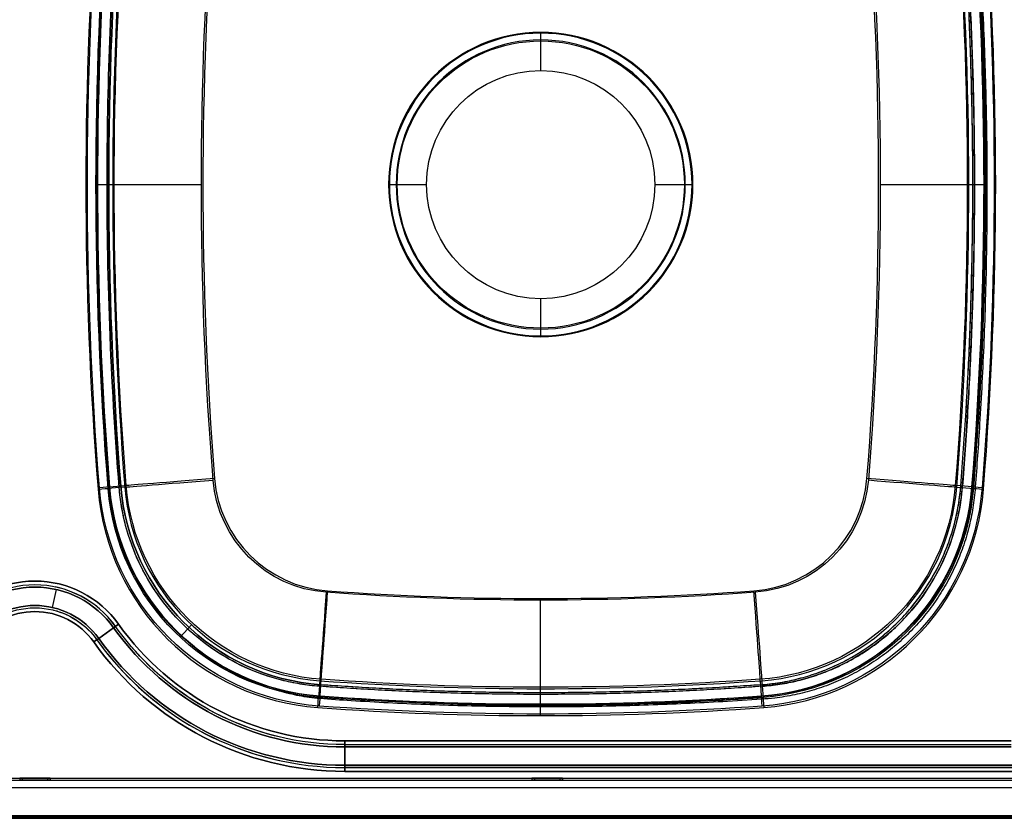
# Model space of a CAD drawing. Units: millimetres. Extents: x -1303 to 197, y -233 to 267.
# Drawn here: x -559 to -170, y -233 to 82 of the extents above; entities that cross this region are included whole.
import ezdxf

# ---------------------------------------------------------------- set-up
doc = ezdxf.new("R2010")
doc.units = ezdxf.units.MM

msp = doc.modelspace()

# ---------------------------------------------------------------- linework, layer by layer
for p, q in [((-353.25, 74.18, -178.6), (-353.25, 77.18, -175.6)), ((-353.25, 62.18, -180.6), (-353.25, 74.18, -178.6)), ((-528.65, 17.22, -16.59), (-524.28, 17.22, -100)), ((-524.28, 17.18, -100), (-522.06, 17.18, -142.43)), ((-413.25, 17.18, -175.6), (-410.25, 17.18, -178.6)), ((-410.25, 17.18, -178.6), (-398.25, 17.18, -180.6)), ((-308.25, 17.18, -180.6), (-296.25, 17.18, -178.6)), ((-296.25, 17.18, -178.6), (-293.25, 17.18, -175.6)), ((-184.44, 17.19, -142.43), (-182.22, 17.19, -99.99)), ((-182.22, 17.22, -100), (-177.85, 17.22, -16.59)), ((-353.25, -39.82, -178.6), (-353.25, -27.82, -180.6)), ((-353.25, -42.82, -175.6), (-353.25, -39.82, -178.6)), ((-519.5, -102.28, -100), (-523.85, -102.63, -16.59)), ((-519.5, -102.28, -100), (-523.85, -102.63, -16.59)), ((-523.31, -102.03, -15.79), (-518.91, -101.68, -100)), ((-523.31, -102.03, -15.79), (-518.91, -101.68, -100)), ((-523.31, -102.03, -15.79), (-518.91, -101.68, -100)), ((-517.28, -102.1, -142.43), (-519.5, -102.28, -100)), ((-517.28, -102.1, -142.43), (-519.5, -102.28, -100)), ((-518.91, -101.68, -100), (-516.73, -101.51, -141.63)), ((-518.91, -101.68, -100), (-516.73, -101.51, -141.63)), ((-187.59, -101.68, -100), (-189.77, -101.51, -141.63)), ((-187.59, -101.68, -100), (-189.77, -101.51, -141.63)), ((-189.22, -102.1, -142.43), (-187, -102.27, -100)), ((-189.22, -102.1, -142.43), (-187, -102.27, -100)), ((-189.22, -102.1, -142.43), (-187, -102.27, -100)), ((-189.22, -102.1, -142.43), (-187, -102.27, -100)), ((-183.19, -102.03, -15.79), (-187.59, -101.68, -100)), ((-183.19, -102.03, -15.79), (-187.59, -101.68, -100)), ((-187, -102.28, -100), (-182.65, -102.63, -16.59)), ((-187, -102.28, -100), (-182.65, -102.63, -16.59)), ((-187, -102.28, -100), (-182.65, -102.63, -16.59)), ((-544.3, -142.51, -10.81), (-545.9, -149.57, -1.19)), ((-527.58, -161.78, -1.19), (-521.68, -157.58, -10.81)), ((-521.68, -157.58, -11.61), (-527.58, -161.78, -1.99)), ((-527.58, -161.78, -1.19), (-521.68, -157.58, -10.81)), ((-527.58, -161.78, -1.19), (-521.68, -157.58, -10.81)), ((-495.44, -161.27, -16.59), (-492.47, -158.06, -100.01)), ((-492.47, -158.06, -100), (-490.96, -156.43, -142.43)), ((-440.42, -178.44, -142.43), (-440.58, -180.66, -100)), ((-440.42, -178.44, -142.43), (-440.58, -180.66, -100)), ((-440.42, -178.44, -142.43), (-440.58, -180.66, -100)), ((-439.98, -180.06, -100), (-439.83, -177.88, -141.63)), ((-439.98, -180.06, -100), (-439.83, -177.88, -141.63)), ((-266.52, -180.06, -100), (-266.67, -177.88, -141.63)), ((-266.52, -180.06, -100), (-266.67, -177.88, -141.63)), ((-266.08, -178.44, -142.43), (-265.91, -180.65, -100)), ((-266.08, -178.44, -142.43), (-265.91, -180.65, -100)), ((-266.08, -178.44, -142.43), (-265.91, -180.65, -100)), ((-266.08, -178.44, -142.43), (-265.91, -180.65, -100)), ((-440.57, -180.66, -100), (-440.89, -185.02, -16.59)), ((-440.57, -180.66, -100), (-440.89, -185.02, -16.59)), ((-440.57, -180.66, -100), (-440.89, -185.02, -16.59)), ((-440.3, -184.46, -15.79), (-439.98, -180.06, -100)), ((-440.3, -184.46, -15.79), (-439.98, -180.06, -100)), ((-353.29, -183.85, -99.99), (-353.29, -181.63, -142.43)), ((-266.2, -184.46, -15.79), (-266.52, -180.06, -100)), ((-266.2, -184.46, -15.79), (-266.52, -180.06, -100)), ((-265.92, -180.65, -100), (-265.6, -185.01, -16.59)), ((-265.92, -180.65, -100), (-265.6, -185.01, -16.59)), ((-265.92, -180.65, -100), (-265.6, -185.01, -16.59)), ((-265.92, -180.65, -100), (-265.6, -185.01, -16.59)), ((-353.29, -188.22, -16.59), (-353.29, -183.85, -100.01)), ((-430.56, -202.17, -12), (-167.75, -202.17, -12)), ((-167.75, -202.17, -12.8), (-430.56, -202.17, -12.8)), ((-430.56, -202.17, -12), (-167.75, -202.17, -12)), ((-167.75, -202.17, -12.8), (-430.56, -202.17, -12.8)), ((-430.56, -203.66, -12), (-167.76, -203.66, -12)), ((-430.56, -211.8, -1.19), (-430.56, -204.56, -10.81)), ((-167.77, -204.56, -10.81), (-430.56, -204.56, -10.81)), ((-430.56, -204.56, -11.61), (-167.77, -204.56, -11.61)), ((-430.56, -204.56, -11.61), (-430.56, -211.8, -1.99)), ((-430.56, -211.8, -1.19), (-430.56, -204.56, -10.81)), ((-167.77, -204.56, -10.81), (-430.56, -204.56, -10.81)), ((-430.56, -204.56, -11.61), (-167.77, -204.56, -11.61)), ((-430.56, -211.8, -1.19), (112.25, -211.8, -1.19)), ((112.25, -211.8, -1.99), (-430.56, -211.8, -1.99)), ((-430.56, -211.8, -1.19), (112.25, -211.8, -1.19)), ((112.25, -212.08, -0.88), (-430.56, -212.08, -0.88)), ((-430.56, -212.7), (112.25, -212.7)), ((-1200.99, -216.9, -5.8), (95.49, -216.9, -5.8)), ((-1185.99, -216.9, -20.8), (80.49, -216.9, -20.8)), ((-558.74, -216.9, -11.8), (-558.74, -216.9, -14.8)), ((-558.74, -216.9, -14.8), (-558.74, -217.7, -14.8)), ((-558.74, -216.9, -11.8), (-558.74, -217.7, -11.8)), ((-547.74, -216.9, -10.8), (-557.74, -216.9, -10.8)), ((-557.74, -216.9, -15.8), (-547.74, -216.9, -15.8)), ((-557.74, -216.9, -15.8), (-557.74, -217.7, -15.8)), ((-557.74, -216.9, -10.8), (-557.74, -217.7, -10.8)), ((-547.74, -216.9, -15.8), (-547.74, -217.7, -15.8)), ((-547.74, -216.9, -10.8), (-547.74, -217.7, -10.8)), ((-546.74, -216.9, -11.8), (-546.74, -217.7, -11.8)), ((-546.74, -216.9, -14.8), (-546.74, -217.7, -14.8)), ((-546.74, -216.9, -14.8), (-546.74, -216.9, -11.8)), ((112.25, -214.2), (-430.56, -214.2)), ((-430.56, -214.2, -0.8), (112.25, -214.2, -0.8)), ((112.25, -214.2), (-430.56, -214.2)), ((112.25, -214.2), (-430.56, -214.2)), ((-356.74, -216.9, -11.8), (-356.74, -217.7, -11.8)), ((-356.74, -216.9, -11.8), (-356.74, -216.9, -14.8)), ((-356.74, -216.9, -14.8), (-356.74, -217.7, -14.8)), ((-355.74, -216.9, -10.8), (-355.74, -217.7, -10.8)), ((-345.74, -216.9, -10.8), (-355.74, -216.9, -10.8)), ((-355.74, -216.9, -15.8), (-345.74, -216.9, -15.8)), ((-355.74, -216.9, -15.8), (-355.74, -217.7, -15.8)), ((-345.74, -216.9, -15.8), (-345.74, -217.7, -15.8)), ((-345.74, -216.9, -10.8), (-345.74, -217.7, -10.8)), ((-344.74, -216.9, -11.8), (-344.74, -217.7, -11.8)), ((-344.74, -216.9, -14.8), (-344.74, -217.7, -14.8)), ((-344.74, -216.9, -14.8), (-344.74, -216.9, -11.8)), ((101.05, -220.7, -2), (-1206.55, -220.7, -2)), ((101.05, -220.7, -2.8), (-1206.55, -220.7, -2.8)), ((-1200.99, -217.7, -5.8), (95.49, -217.7, -5.8)), ((-1200.99, -217.7, -5.8), (95.49, -217.7, -5.8)), ((-1185.99, -217.7, -20.8), (80.49, -217.7, -20.8)), ((-1185.99, -217.7, -20.8), (80.49, -217.7, -20.8)), ((-1185.99, -217.7, -20.8), (80.49, -217.7, -20.8)), ((-558.74, -217.7, -14.8), (-558.74, -217.7, -11.8)), ((-558.74, -217.7, -14.8), (-558.74, -217.7, -11.8)), ((-557.74, -217.7, -10.8), (-547.74, -217.7, -10.8)), ((-547.74, -217.7, -15.8), (-557.74, -217.7, -15.8)), ((-547.74, -217.7, -15.8), (-557.74, -217.7, -15.8)), ((-557.74, -217.7, -10.8), (-547.74, -217.7, -10.8)), ((-546.74, -217.7, -11.8), (-546.74, -217.7, -14.8)), ((-546.74, -217.7, -11.8), (-546.74, -217.7, -14.8)), ((-356.74, -217.7, -14.8), (-356.74, -217.7, -11.8)), ((-356.74, -217.7, -14.8), (-356.74, -217.7, -11.8)), ((-355.74, -217.7, -10.8), (-345.74, -217.7, -10.8)), ((-345.74, -217.7, -15.8), (-355.74, -217.7, -15.8)), ((-355.74, -217.7, -10.8), (-345.74, -217.7, -10.8)), ((-345.74, -217.7, -15.8), (-355.74, -217.7, -15.8)), ((-344.74, -217.7, -11.8), (-344.74, -217.7, -14.8)), ((-344.74, -217.7, -11.8), (-344.74, -217.7, -14.8)), ((-1217.75, -231.7), (112.25, -231.7)), ((-1217.75, -231.7), (112.25, -231.7)), ((-1217.75, -231.7), (112.25, -231.7)), ((-1217.75, -231.7), (112.25, -231.7)), ((112.25, -231.9, -0.8), (-1217.75, -231.9, -0.8)), ((-1217.75, -231.9, -2), (112.25, -231.9, -2)), ((-1217.75, -232.41, -2.51), (112.25, -232.41, -2.51)), ((112.25, -232.7, -1), (-1217.75, -232.7, -1)), ((-1217.75, -232.7, -1.8), (112.25, -232.7, -1.8)), ((112.25, -232.7, -1), (-1217.75, -232.7, -1)), ((112.25, -232.7, -1), (-1217.75, -232.7, -1)), ((-1217.75, -232.7, -1.8), (112.25, -232.7, -1.8)), ((112.25, -232.7, -1), (-1217.75, -232.7, -1)), ((-1217.75, -232.7, -1.8), (112.25, -232.7, -1.8)), ((112.05, -231.7, -2.8), (-1217.55, -231.7, -2.8)), ((112.05, -231.7, -2.8), (-1217.55, -231.7, -2.8)), ((112.54, -232.7), (-1217.46, -232.7))]:
    msp.add_line(p, q)
at = {"extrusion": (0, 0, -1)}
for centre, radius in [((353.25, 17.18, 175.6), 60), ((353.25, 17.18, 174.8), 59.67), ((353.25, 17.18, 174.8), 59.67), ((353.25, 17.18, 174.8), 59.67), ((353.25, 17.18, 178.6), 57), ((353.25, 17.18, 178.6), 57), ((353.25, 17.18, 178.6), 57)]:
    msp.add_circle(centre, radius, dxfattribs=at)
for centre, radius in [((-353.25, 17.18, -177.85), 56.62), ((-353.25, 17.18, -177.85), 56.62), ((-353.25, 17.18, -177.85), 56.62), ((-353.25, 17.18, -180.6), 45), ((-353.25, 17.18, -179.79), 45), ((-353.25, 17.18, -179.79), 45), ((-353.25, 17.18, -180.6), 45), ((-353.25, 17.18, -180.6), 45), ((-353.25, 17.18, -179.79), 45), ((-353.25, 17.18, -180.6), 45)]:
    msp.add_circle(centre, radius)
for centre, radius, start, end in [((-971.75, 17.18, 12), 1503.8, 355.44102, 4.55898), ((-971.75, 17.18, 12), 1503.8, 355.44102, 4.55898), ((-971.75, 17.18, 12), 1503.8, 355.44102, 4.55898), ((-971.15, 17.22, 16.59), 1499.8, 355.41627, 4.57959), ((-971.75, 17.18, 12), 1500, 355.44102, 4.55898), ((-971.75, 17.18, 12), 1500, 355.43842, 4.55626), ((-971.75, 17.18, 100), 1495.39, 355.44102, 4.55898), ((-971.75, 17.18, 100), 1495.39, 355.44102, 4.55898), ((-971.15, 17.22, 100), 1495.43, 0.29944, 4.57959), ((1678.25, 17.18, 12), 1500, 175.44102, 184.55898), ((1677.65, 17.22, 16.59), 1499.8, 175.42015, 184.58346), ((1678.25, 17.18, 12), 1503.8, 175.44102, 184.55898), ((1678.25, 17.18, 12), 1503.8, 175.44102, 184.55898), ((1678.25, 17.18, 12), 1503.8, 175.44102, 184.55898), ((-971.75, 17.18, 141.63), 1493.21, 355.44102, 4.55898), ((-971.75, 17.18, 141.63), 1493.21, 355.44102, 4.55898), ((-971.75, 17.18, 141.63), 1493.21, 355.44102, 4.55898), ((-971.15, 17.18, 175.6), 1458.25, 355.41821, 4.58153), ((-971.15, 17.18, 175.6), 1458.25, 355.41821, 4.58153), ((1677.65, 17.19, 175.6), 1458.26, 175.41885, 184.58215), ((1677.65, 17.19, 175.6), 1458.26, 175.41885, 184.58215), ((1677.65, 17.19, 175.6), 1458.26, 175.41885, 184.58215), ((1678.25, 17.18, 141.63), 1493.21, 175.44102, 184.55898), ((1678.25, 17.18, 141.63), 1493.21, 175.44102, 184.55898), ((-971.15, 17.22, 100), 1495.43, 355.41627, 0.29944), ((434.34, -95.46, 175.6), 48.26, 274.1872, 355.4182), ((434.34, -95.46, 175.6), 48.26, 274.1872, 355.4182), ((272.16, -95.45, 175.6), 48.26, 184.5822, 265.8083), ((272.16, -95.45, 175.6), 48.26, 184.5822, 265.8083), ((272.16, -95.45, 175.6), 48.26, 184.5822, 265.8083), ((433.79, -94.9, 12), 93.8, 274.1609, 355.441), ((433.79, -94.9, 12), 93.8, 274.1609, 355.441), ((433.79, -94.9, 12), 93.8, 274.1609, 355.441), ((434.34, -95.46, 16.59), 89.8, 274.187, 355.4163), ((433.79, -94.9, 12), 90, 274.1609, 355.441), ((433.79, -94.9, 12), 90, 311.17, 355.3978), ((434.34, -95.46, 100), 85.43, 274.1872, 355.4182), ((434.34, -95.46, 100), 85.43, 274.1872, 355.4182), ((433.79, -94.9, 100), 85.39, 274.1609, 355.441), ((433.79, -94.9, 100), 85.39, 274.1609, 355.441), ((433.79, -94.9, 141.63), 83.21, 274.1609, 355.441), ((433.79, -94.9, 141.63), 83.21, 274.1609, 355.441), ((272.71, -94.9, 141.63), 83.21, 184.559, 265.8391), ((272.71, -94.9, 141.63), 83.21, 184.559, 265.8391), ((272.71, -94.9, 12), 90, 184.559, 265.8391), ((272.16, -95.45, 100), 85.43, 184.5822, 265.8083), ((272.16, -95.45, 100), 85.43, 184.5822, 265.8083), ((272.16, -95.45, 100), 85.43, 184.5822, 265.8083), ((272.71, -94.9, 12), 93.8, 184.559, 265.8391), ((272.71, -94.9, 12), 93.8, 184.559, 265.8391), ((272.71, -94.9, 12), 93.8, 184.559, 265.8391), ((272.16, -95.45, 16.59), 89.8, 184.5835, 265.8085), ((272.16, -95.45, 16.59), 89.8, 184.5835, 265.8085), ((552.75, -179.7, 12), 40.54, 35.4505, 144.5495), ((552.75, -179.7, 12), 40.54, 35.4505, 144.5495), ((552.75, -179.7, 12), 40.54, 35.4505, 144.5495), ((552.75, -179.7, 11.61), 38.14, 35.4505, 144.5495), ((552.75, -179.7, 11.61), 38.14, 35.4505, 144.5495), ((353.29, 1011.58, 175.6), 1158.26, 265.80827, 274.18724), ((353.29, 1011.58, 175.6), 1158.26, 265.80827, 274.18724), ((353.29, 1011.58, 175.6), 1158.26, 265.80827, 274.18724), ((552.75, -179.7, 1.19), 30.9, 35.4505, 144.5495), ((552.75, -179.7, 1.19), 30.9, 35.4505, 144.5495), ((552.75, -179.7, 1.19), 30.9, 35.4505, 144.5495), ((552.75, -179.7), 30, 35.4505, 144.5495), ((552.75, -179.7, 0.8), 28.5, 35.4505, 144.5495), ((552.75, -179.7), 30, 104.1565, 144.6024), ((430.56, -92.7, 10.81), 111.86, 270, 324.5495), ((430.56, -92.7, 10.81), 111.86, 270, 324.5495), ((430.56, -92.7, 10.81), 111.86, 270, 324.5495), ((430.56, -92.7, 12), 110.96, 283.171, 324.5638), ((430.56, -92.7, 12), 110.96, 270, 324.5495), ((430.56, -92.7, 12.8), 109.46, 270, 324.5495), ((430.56, -92.7, 1.99), 119.1, 270, 324.5495), ((430.56, -92.7), 121.5, 270, 324.5495), ((430.56, -92.7), 121.5, 270, 324.5495), ((430.56, -92.7), 121.5, 270, 324.5495), ((353.25, 1012.18, 141.63), 1193.21, 265.83911, 274.16089), ((353.25, 1012.18, 141.63), 1193.21, 265.83911, 274.16089), ((353.29, 1011.58, 16.59), 1199.8, 265.80847, 274.18698), ((353.29, 1011.58, 16.59), 1199.8, 265.80847, 274.18698), ((353.25, 1012.18, 12), 1200, 265.83911, 274.16089), ((353.25, 1012.18, 12), 1203.8, 265.83911, 274.16089), ((353.25, 1012.18, 12), 1203.8, 265.83911, 274.16089), ((353.25, 1012.18, 12), 1203.8, 265.83911, 274.16089)]:
    msp.add_arc(centre, radius, start, end, dxfattribs=at)
for centre, radius, start, end in [((971.15, 17.22, -12.8), 1503.8, 175.42041, 184.58373), ((971.75, 17.18, -15.79), 1499.8, 175.44102, 184.55898), ((971.75, 17.18, -15.79), 1499.8, 175.44102, 184.55898), ((971.75, 17.18, -15.79), 1499.8, 175.44102, 184.55898), ((971.15, 17.18, -100), 1495.43, 175.41847, 179.69874), ((971.75, 17.18, -100), 1495.39, 175.44102, 184.55898), ((971.75, 17.18, -100), 1495.39, 175.44102, 184.55898), ((971.15, 17.18, -142.43), 1493.21, 175.41847, 184.58179), ((971.15, 17.18, -142.43), 1493.21, 175.41847, 184.58179), ((-1677.65, 17.19, -142.43), 1493.21, 355.41785, 4.58115), ((-1677.65, 17.19, -142.43), 1493.21, 355.41785, 4.58115), ((-1677.65, 17.19, -142.43), 1493.21, 355.41785, 4.58115), ((-1677.65, 17.19, -142.43), 1493.21, 355.41785, 4.58115), ((-1677.65, 17.22, -100), 1495.43, 355.41654, 4.57985), ((-1678.25, 17.18, -15.79), 1499.8, 355.44102, 4.55898), ((-1678.25, 17.18, -15.79), 1499.8, 355.44102, 4.55898), ((-1677.65, 17.22, -12.8), 1503.8, 355.41654, 4.57985), ((971.75, 17.18, -174.8), 1458.25, 175.44102, 184.55898), ((971.75, 17.18, -174.8), 1458.25, 175.44102, 184.55898), ((-1678.25, 17.18, -174.8), 1458.25, 355.44102, 4.55898), ((971.15, 17.18, -100), 1495.43, 179.69874, 184.58179), ((971.15, 17.18, -100), 1495.43, 179.69874, 184.58179), ((-433.79, -94.9, -174.8), 48.25, 184.559, 265.8391), ((-272.71, -94.9, -174.8), 48.25, 274.1609, 355.441), ((-272.71, -94.9, -174.8), 48.25, 274.1609, 355.441), ((-434.34, -95.46, -12.8), 93.8, 184.5837, 265.813), ((-433.79, -94.9, -15.79), 89.8, 184.559, 265.8391), ((-433.79, -94.9, -15.79), 89.8, 184.559, 265.8391), ((-433.79, -94.9, -15.79), 89.8, 184.559, 265.8391), ((-433.79, -94.9, -100), 85.39, 184.559, 265.8391), ((-433.79, -94.9, -100), 85.39, 184.559, 265.8391), ((-434.34, -95.46, -142.43), 83.21, 184.5818, 265.8128), ((-434.34, -95.46, -142.43), 83.21, 184.5818, 265.8128), ((-434.34, -95.46, -142.43), 83.21, 184.5818, 265.8128), ((-272.71, -94.9, -15.79), 89.8, 274.1609, 355.441), ((-272.71, -94.9, -15.79), 89.8, 274.1609, 355.441), ((-272.16, -95.45, -142.43), 83.21, 274.1917, 355.4178), ((-272.16, -95.45, -142.43), 83.21, 274.1917, 355.4178), ((-272.16, -95.45, -142.43), 83.21, 274.1917, 355.4178), ((-272.16, -95.45, -142.43), 83.21, 274.1917, 355.4178), ((-272.16, -95.45, -12.8), 93.8, 274.1915, 355.4165), ((-552.75, -179.7, -12.8), 40.54, 35.4505, 144.5495), ((-552.75, -179.7, -12.8), 40.54, 35.4505, 144.5495), ((-552.75, -179.7, -12), 39.04, 35.4505, 144.5495), ((-552.75, -179.7, -10.81), 38.14, 35.4505, 144.5495), ((-552.75, -179.7, -10.81), 38.14, 35.4505, 144.5495), ((-552.75, -179.7, -10.81), 38.14, 35.4505, 144.5495), ((-552.75, -179.7, -12), 39.04, 35.4913, 78.2523), ((-353.25, 1012.18, -174.8), 1158.25, 265.83911, 274.16089), ((-353.25, 1012.18, -174.8), 1158.25, 265.83911, 274.16089), ((-552.75, -179.7, -1.99), 30.9, 35.4505, 144.5495), ((-552.75, -179.7), 28.5, 35.4505, 144.5495), ((-552.75, -179.7), 28.5, 35.4505, 144.5495), ((-552.75, -179.7), 28.5, 35.4505, 144.5495), ((-430.56, -92.7, -11.61), 111.86, 215.4505, 270), ((-430.56, -92.7, -12), 109.46, 215.4505, 270), ((-430.56, -92.7, -12), 109.46, 215.4505, 270), ((-430.56, -92.7, -12), 109.46, 215.4505, 270), ((-430.56, -92.7), 120, 215.4505, 270), ((-430.56, -92.7), 120, 215.4638, 257.5403), ((-430.56, -92.7, -1.19), 119.1, 215.4505, 270), ((-430.56, -92.7, -1.19), 119.1, 215.4505, 270), ((-430.56, -92.7, -1.19), 119.1, 215.4505, 270), ((-430.56, -92.7, -0.8), 121.5, 215.4505, 270), ((-353.29, 1011.58, -142.43), 1193.21, 265.81276, 274.19173), ((-353.29, 1011.58, -142.43), 1193.21, 265.81276, 274.19173), ((-353.29, 1011.58, -142.43), 1193.21, 265.81276, 274.19173), ((-353.29, 1011.58, -142.43), 1193.21, 265.81276, 274.19173), ((-353.25, 1012.18, -15.79), 1199.8, 265.83911, 274.16089), ((-353.25, 1012.18, -15.79), 1199.8, 265.83911, 274.16089), ((-353.29, 1011.58, -12.8), 1203.8, 265.81302, 274.19153)]:
    msp.add_arc(centre, radius, start, end)
at = {"extrusion": (0, -1, 0)}
for centre, radius, start, end in [((-487.1, -140.6, -17.18), 35, 183, 270), ((-219.39, -140.6, -17.19), 35, 270, 357), ((-557.74, -11.8, 216.9), 1, 90, 180), ((-557.74, -14.8, 216.9), 1, 180, 270), ((-547.74, -11.8, 216.9), 1, 360, 90), ((-547.74, -14.8, 216.9), 1, 270, 0), ((-355.74, -14.8, 216.9), 1, 180, 270), ((-355.74, -11.8, 216.9), 1, 90, 180), ((-345.74, -14.8, 216.9), 1, 270, 0), ((-345.74, -11.8, 216.9), 1, 0, 90)]:
    msp.add_arc(centre, radius, start, end, dxfattribs=at)
at = {"extrusion": (0.079882, -0.996804, 0)}
msp.add_arc((-488.84, -140.6, 60.46), 35, 183, 270, dxfattribs=at)
msp.add_arc((-488.84, -140.6, 60.46), 35, 183, 270, dxfattribs=at)
at = {"extrusion": (-0.079485, 0.996836, 0)}
msp.add_arc((488.21, -139.8, -60.12), 35, 270, 357, dxfattribs=at)
msp.add_arc((488.21, -139.8, -60.12), 35, 270, 357, dxfattribs=at)
at = {"extrusion": (0.079485, 0.996836, -1.43121e-16)}
msp.add_arc((216.05, -139.8, -116.27), 35, 183, 270, dxfattribs=at)
at = {"extrusion": (-0.079888, -0.996804, 0)}
msp.add_arc((-215.41, -140.6, 116.89), 35, 270, 357, dxfattribs=at)
msp.add_arc((-215.41, -140.6, 116.89), 35, 270, 357, dxfattribs=at)
msp.add_arc((-215.41, -140.6, 116.89), 35, 270, 357, dxfattribs=at)
msp.add_arc((-215.41, -140.6, 116.89), 35, 270, 357, dxfattribs=at)
at = {"extrusion": (-0.079916, 0.996802, 0)}
msp.add_arc((534.37, -16.8, -60.44), 4, 90, 177, dxfattribs=at)
at = {"extrusion": (0.079485, -0.996836, 0)}
msp.add_arc((-533.76, -16, 60.12), 4, 3, 90, dxfattribs=at)
msp.add_arc((-533.76, -16, 60.12), 4, 3, 90, dxfattribs=at)
msp.add_arc((-533.76, -16, 60.12), 4, 3, 90, dxfattribs=at)
at = {"extrusion": (-0.079485, -0.996836, 0)}
msp.add_arc((-170.51, -16, 116.27), 4, 90, 177, dxfattribs=at)
msp.add_arc((-170.51, -16, 116.27), 4, 90, 177, dxfattribs=at)
msp.add_arc((-170.51, -16, 116.27), 4, 90, 177, dxfattribs=at)
at = {"extrusion": (0.079911, 0.996802, 0)}
msp.add_arc((169.87, -16.8, -116.89), 4, 3, 90, dxfattribs=at)
at = {"extrusion": (-0.997331, 0.073016, 0)}
msp.add_arc((175.17, -140.6, 426.21), 35, 270, 357, dxfattribs=at)
msp.add_arc((175.17, -140.6, 426.21), 35, 270, 357, dxfattribs=at)
msp.add_arc((175.17, -140.6, 426.21), 35, 270, 357, dxfattribs=at)
at = {"extrusion": (0.997364, -0.072557, 0)}
for centre, radius, start, end in [((-174.38, -139.8, -425.76), 35, 183, 270), ((-174.38, -139.8, -425.76), 35, 183, 270), ((-219.92, -16, -425.76), 4, 3, 90), ((-219.92, -16, -425.76), 4, 3, 90), ((-219.92, -16, -425.76), 4, 3, 90)]:
    msp.add_arc(centre, radius, start, end, dxfattribs=at)
at = {"extrusion": (0.997364, 0.072557, 0)}
msp.add_arc((-123.11, -139.8, -278.88), 35, 183, 270, dxfattribs=at)
msp.add_arc((-123.11, -139.8, -278.88), 35, 183, 270, dxfattribs=at)
at = {"extrusion": (-0.997325, -0.073094, 0)}
msp.add_arc((123.56, -140.6, 278.41), 35, 270, 357, dxfattribs=at)
msp.add_arc((123.56, -140.6, 278.41), 35, 270, 357, dxfattribs=at)
msp.add_arc((123.56, -140.6, 278.41), 35, 270, 357, dxfattribs=at)
msp.add_arc((123.56, -140.6, 278.41), 35, 270, 357, dxfattribs=at)
at = {"extrusion": (1, 0, 0)}
for centre, radius, start, end in [((-146.68, -140.6, -353.29), 35, 183, 270), ((-202.17, -9.8, -430.56), 3, 217, 270), ((-214.2, -3, -430.56), 3, 37, 90), ((-214.2, -3, -430.56), 3, 37, 90), ((-214.2, -3, -430.56), 3, 37, 90)]:
    msp.add_arc(centre, radius, start, end, dxfattribs=at)
at = {"extrusion": (-0.58, 0.814616, 1.50734e-14)}
for centre, start, end in [((513.97, -9, 174.21), 270, 323), ((513.97, -9, 174.21), 270, 323), ((513.97, -9, 174.21), 270, 323), ((526, -3, 174.21), 90, 143), ((526, -3, 174.21), 90, 143), ((526, -3, 174.21), 90, 143)]:
    msp.add_arc(centre, 3, start, end, dxfattribs=at)
at = {"extrusion": (0.58, -0.814616, 0)}
for centre, start, end in [((-513.97, -9.8, -174.21), 217, 270), ((-526, -3.8, -174.21), 37, 90)]:
    msp.add_arc(centre, 3, start, end, dxfattribs=at)
at = {"extrusion": (-0.997331, 0.073012, 0)}
msp.add_arc((220.71, -16.8, 426.21), 4, 90, 177, dxfattribs=at)
at = {"extrusion": (-0.997364, -0.072557, -1.08204e-14)}
msp.add_arc((168.66, -16, 278.88), 4, 90, 177, dxfattribs=at)
msp.add_arc((168.66, -16, 278.88), 4, 90, 177, dxfattribs=at)
msp.add_arc((168.66, -16, 278.88), 4, 90, 177, dxfattribs=at)
at = {"extrusion": (0.997325, 0.073091, 0)}
msp.add_arc((-169.1, -16.8, -278.41), 4, 3, 90, dxfattribs=at)
msp.add_arc((-169.1, -16.8, -278.41), 4, 3, 90, dxfattribs=at)
at = {"extrusion": (-1, 0, 0)}
for centre, radius, start, end in [((192.22, -16.8, 353.29), 4, 90, 177), ((202.17, -9, 430.56), 3, 270, 323), ((202.17, -9, 430.56), 3, 270, 323), ((214.2, -3.8, 430.56), 3, 90, 143)]:
    msp.add_arc(centre, radius, start, end, dxfattribs=at)
at = {"extrusion": (0, 1, 0)}
for centre, start, end in [((557.74, -11.8, -217.7), 360, 90), ((557.74, -14.8, -217.7), 270, 360), ((557.74, -11.8, -217.7), 360, 90), ((557.74, -14.8, -217.7), 270, 360), ((547.74, -14.8, -217.7), 180, 270), ((547.74, -11.8, -217.7), 90, 180), ((547.74, -11.8, -217.7), 90, 180), ((547.74, -14.8, -217.7), 180, 270), ((355.74, -14.8, -217.7), 270, 0), ((355.74, -11.8, -217.7), 0, 90), ((355.74, -11.8, -217.7), 0, 90), ((355.74, -14.8, -217.7), 270, 0), ((345.74, -11.8, -217.7), 90, 180), ((345.74, -14.8, -217.7), 180, 270), ((345.74, -14.8, -217.7), 180, 270), ((345.74, -11.8, -217.7), 90, 180)]:
    msp.add_arc(centre, 1, start, end, dxfattribs=at)
for points, weights in [([(-187.59, -101.68, -100), (-178.12, 17.18, -100), (-187.59, 136.04, -100)], [0.500792244106, 0.499207755894, 0.500792244106]), ([(-187, 136.63, -100), (-177.43, 17.18, -100), (-187, -102.27, -100)], [0.500800137501, 0.499199862499, 0.500800137501]), ([(-266.52, -180.06, -100), (-193.42, -174.74, -100), (-187.59, -101.68, -100)], [0.568564276259, 0.431435723741, 0.568564276259]), ([(-265.91, -180.65, -100), (-192.86, -175.3, -100), (-187, -102.28, -100)], [0.568456462684, 0.431543537316, 0.568456462684]), ([(-265.92, -180.65, -100), (-353.25, -187.05, -100), (-440.57, -180.66, -100)], [0.500668844241, 0.499331155759, 0.500668844241]), ([(-266.52, -180.06, -100), (-353.25, -186.37, -100), (-439.98, -180.06, -100)], [0.500659811602, 0.499340188398, 0.500659811602]), ([(-265.92, -180.65, -100), (-265.92, -180.65, -100), (-265.91, -180.65, -100)], [0.500000000123, 0.499999999877, 0.500000000123])]:
    msp.add_rational_spline(points, weights, degree=2)
for points, knots in [([(-187.59, -101.68, -100), (-184.44, -62.15, -100), (-182.86, -22.48, -100), (-182.86, 56.84, -100), (-184.44, 96.5, -100), (-187.59, 136.04, -100)], [0, 0, 0, 0, 0.5, 0.5, 1, 1, 1, 1]), ([(-187.59, -101.68, -100), (-184.44, -62.15, -100), (-182.86, -22.48, -100), (-182.86, 56.84, -100), (-184.44, 96.5, -100), (-187.59, 136.04, -100)], [0, 0, 0, 0, 0.5, 0.5, 1, 1, 1, 1]), ([(-183.2, 136.39, -15.87), (-183.14, 135.7, -15.87), (-183.09, 135.01, -15.87), (-182.27, 124.58, -15.87), (-181.6, 114.83, -15.87), (-180.46, 95.32, -15.87), (-179.98, 85.56, -15.87), (-178.83, 56.26, -15.87), (-178.45, 36.72, -15.87), (-178.45, -2.37, -15.87), (-178.83, -21.91, -15.87), (-180.36, -60.97, -15.87), (-181.51, -80.48, -15.87), (-183.09, -100.65, -15.87), (-183.14, -101.34, -15.87), (-183.2, -102.03, -15.87)], [0, 0, 0, 0, 0.008708, 0.008708, 0.131531, 0.131531, 0.254355, 0.254355, 0.500001, 0.500001, 0.745647, 0.745647, 0.991294, 0.991294, 1, 1, 1, 1]), ([(-182.15, 136.47, -13.3), (-181.69, 130.74, -13.29), (-180.44, 114.11, -13.27), (-178.84, 86.55, -13.24), (-177.65, 53.79, -13.21), (-177.17, 21.01, -13.17), (-177.42, -11.78, -13.14), (-178.38, -44.55, -13.12), (-179.92, -74.67, -13.09), (-181.27, -93.86, -13.08), (-181.93, -102.14, -13.07)], [0, 0, 0, 0, 0.072208, 0.209454, 0.346702, 0.48395, 0.621199, 0.758449, 0.8957, 1, 1, 1, 1]), ([(-440.58, -180.66, -100), (-443.1, -180.48, -100), (-448.11, -179.88, -100), (-458, -177.82, -100), (-469.95, -173.61, -100), (-483.17, -166.11, -100), (-494.86, -156.39, -100), (-504.65, -144.77, -100), (-512.24, -131.6, -100), (-516.53, -119.69, -100), (-518.67, -109.81, -100), (-519.29, -104.8, -100), (-519.5, -102.28, -100)], [0, 0, 0, 0, 0.0625, 0.125, 0.25, 0.375, 0.5, 0.625, 0.75, 0.875, 0.9375, 1, 1, 1, 1]), ([(-266.52, -180.06, -100), (-261.48, -179.69, -100), (-256.48, -178.88, -100), (-246.7, -176.38, -100), (-241.92, -174.7, -100), (-232.73, -170.52, -100), (-228.33, -168.02, -100), (-220.02, -162.28, -100), (-216.12, -159.04, -100), (-208.96, -151.93, -100), (-205.7, -148.05, -100), (-199.9, -139.79, -100), (-197.37, -135.4, -100), (-193.12, -126.24, -100), (-191.41, -121.47, -100), (-188.84, -111.71, -100), (-187.99, -106.72, -100), (-187.59, -101.68, -100)], [0, 0, 0, 0, 0.125, 0.125, 0.25, 0.25, 0.375, 0.375, 0.5, 0.5, 0.625, 0.625, 0.75, 0.75, 0.875, 0.875, 1, 1, 1, 1]), ([(-181.93, -102.14, -13.07), (-182.02, -103.53, -13.05), (-182.38, -107.57, -13), (-183.44, -114.23, -12.94), (-185.4, -121.99, -12.87), (-188.05, -129.56, -12.82), (-191.37, -136.87, -12.79), (-195.33, -143.86, -12.76), (-199.9, -150.47, -12.74), (-205.05, -156.65, -12.73), (-210.72, -162.34, -12.73), (-216.88, -167.51, -12.74), (-223.48, -172.11, -12.76), (-230.46, -176.09, -12.79), (-237.76, -179.44, -12.82), (-245.32, -182.12, -12.87), (-253.08, -184.11, -12.93), (-260.04, -185.24, -13), (-264.4, -185.62, -13.06), (-266.1, -185.72, -13.08)], [0, 0, 0, 0, 0.032326, 0.09402, 0.15578, 0.217597, 0.279468, 0.341383, 0.403335, 0.465311, 0.527299, 0.589288, 0.651261, 0.713206, 0.775111, 0.836964, 0.898754, 0.960472, 1, 1, 1, 1]), ([(-440.38, -185.52, -13.28), (-441.77, -185.39, -13.31), (-445.79, -184.93, -13.39), (-452.39, -183.72, -13.54), (-460.08, -181.58, -13.77), (-467.56, -178.77, -14.05), (-474.8, -175.29, -14.39), (-481.75, -171.17, -14.79), (-488.34, -166.46, -15.25), (-492.45, -162.96, -15.58), (-494.43, -161.12, -15.75)], [0, 0, 0, 0, 0.069117, 0.20099, 0.332882, 0.464999, 0.597644, 0.731241, 0.866273, 1, 1, 1, 1]), ([(-265.92, -180.65, -100), (-294.98, -182.78, -100), (-324.11, -183.85, -100), (-382.38, -183.85, -100), (-411.52, -182.79, -100), (-440.57, -180.66, -100)], [0, 0, 0, 0, 0.5, 0.5, 1, 1, 1, 1]), ([(-265.92, -180.65, -100), (-294.98, -182.78, -100), (-324.11, -183.85, -100), (-382.38, -183.85, -100), (-411.52, -182.79, -100), (-440.57, -180.66, -100)], [0, 0, 0, 0, 0.5, 0.5, 1, 1, 1, 1]), ([(-266.52, -180.06, -100), (-295.38, -182.16, -100), (-324.31, -183.21, -100), (-382.19, -183.21, -100), (-411.12, -182.16, -100), (-439.98, -180.06, -100)], [0, 0, 0, 0, 0.5, 0.5, 1, 1, 1, 1]), ([(-266.1, -185.72, -13.08), (-271.23, -186.09, -13.08), (-286.12, -187.06, -13.1), (-310.78, -188.21, -13.12), (-340.09, -188.85, -13.16), (-369.42, -188.78, -13.19), (-398.73, -187.99, -13.23), (-422.38, -186.78, -13.26), (-436.26, -185.82, -13.28), (-440.38, -185.52, -13.28)], [0, 0, 0, 0, 0.088439, 0.256523, 0.424608, 0.592689, 0.760769, 0.928847, 1, 1, 1, 1]), ([(-379.52, -187.94, -16.59), (-358.67, -188.39, -16.6), (-337.81, -188.3, -16.61), (-301.14, -187.19, -16.61), (-285.32, -186.4, -16.62), (-268.22, -185.2, -16.62), (-266.91, -185.11, -16.62), (-265.6, -185.01, -16.62)], [0, 0, 0, 0, 0.548745, 0.548745, 0.965461, 0.965461, 1, 1, 1, 1])]:
    msp.add_open_spline(points, degree=3, knots=knots)
for points, degree in [([(-440.57, -180.66, -100), (-440.58, -180.66, -100), (-440.58, -180.66, -100)], 2), ([(-440.57, -180.66, -100), (-440.58, -180.66, -100), (-440.58, -180.66, -100), (-440.58, -180.66, -100)], 3), ([(-440.57, -180.66, -100), (-440.58, -180.66, -100), (-440.58, -180.66, -100), (-440.58, -180.66, -100)], 3), ([(-265.92, -180.65, -100), (-265.92, -180.65, -100), (-265.92, -180.65, -100), (-265.91, -180.65, -100)], 3), ([(-265.92, -180.65, -100), (-265.92, -180.65, -100), (-265.92, -180.65, -100), (-265.91, -180.65, -100)], 3), ([(-265.92, -180.65, -100), (-265.92, -180.65, -100), (-265.92, -180.65, -100), (-265.91, -180.65, -100)], 3)]:
    msp.add_open_spline(points, degree=degree)

doc.saveas('drawing.dxf')
